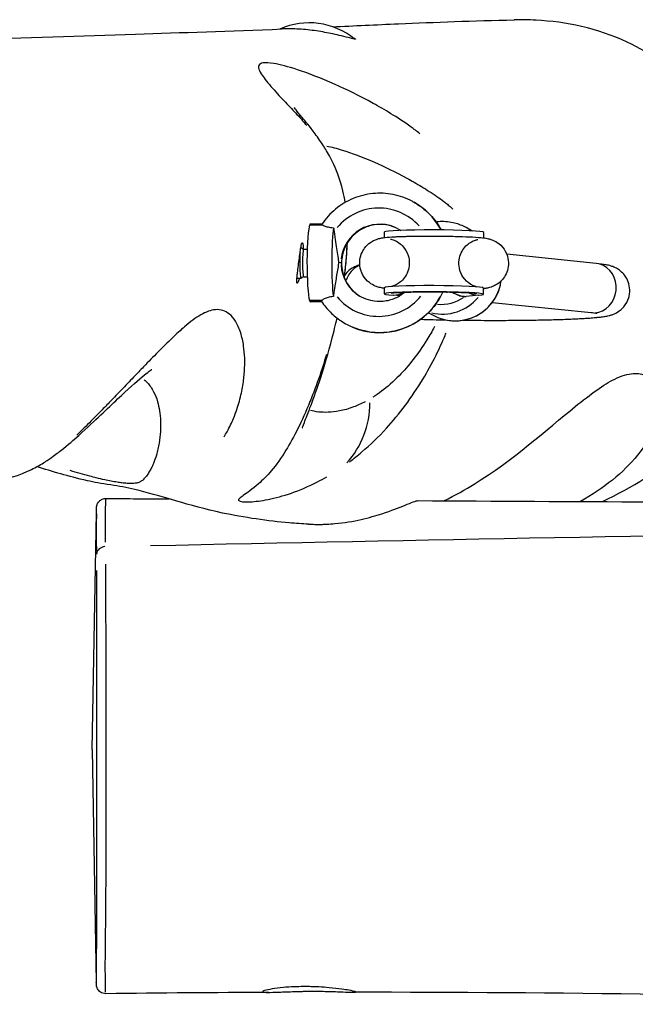
# Model space of a CAD drawing. Units: millimetres. Extents: x -3683 to 4342, y -3635 to 3565.
# Drawn here: x -1516 to -1317, y -432 to -114 of the extents above; entities that cross this region are included whole.
import ezdxf

# ---------------------------------------------------------------- set-up
doc = ezdxf.new("R2010")
doc.units = ezdxf.units.MM
doc.header["$LTSCALE"] = 45
doc.layers.add('SW_Toestellen', color=2, linetype='Continuous')

msp = doc.modelspace()

# ---------------------------------------------------------------- linework, layer by layer
at = {"layer": 'SW_Toestellen'}
for p, q in [((-1389.15, -173.12), (-1389.19, -173.1)), ((-1418.36, -180.47), (-1422.16, -180.46)), ((-1398.13, -184.79), (-1398.12, -182.99)), ((-1372.37, -181.26), (-1369.75, -182.64)), ((-1366.13, -184.92), (-1366.13, -183.12)), ((-1425.09, -188), (-1425.16, -188)), ((-1424.23, -188.5), (-1423.12, -188.5)), ((-1329.81, -193.17), (-1358.71, -190.21)), ((-1412.21, -192.96), (-1412.21, -192.96)), ((-1412.07, -193.03), (-1412.21, -192.96)), ((-1412.21, -192.97), (-1412.07, -193.04)), ((-1412.06, -193.04), (-1412.06, -193.04)), ((-1412.04, -193.06), (-1412.04, -193.06)), ((-1425.09, -198), (-1426.43, -198)), ((-1424.23, -197.5), (-1423.12, -197.5)), ((-1398.21, -202.97), (-1398.2, -200.97)), ((-1375.06, -203.06), (-1375.56, -202.8)), ((-1366.21, -203.1), (-1366.2, -201.1)), ((-1422.24, -205.44), (-1422.06, -205.53)), ((-1422.05, -205.44), (-1418.64, -205.44)), ((-1418.39, -205.53), (-1422.04, -205.54)), ((-1418.58, -205.53), (-1421.88, -205.53)), ((-1393.14, -203.55), (-1395.31, -203.4)), ((-1367.7, -203.4), (-1371.81, -203.79)), ((-1331.44, -209.08), (-1363.45, -205.81)), ((-1384, -209.04), (-1382.3, -209.94)), ((-1410.15, -212.92), (-1410.26, -212.86)), ((-1492.5, -350), (-1491.16, -273.51)), ((-1488.18, -284.53), (-1488.18, -284.53)), ((-1492.5, -350), (-1491.19, -425.18))]:
    msp.add_line(p, q, dxfattribs=at)
msp.add_arc((-1422.5, -138.7), 23.2, 50.7468, 114.0184, dxfattribs=at)
for centre, major_axis, ratio, start_param, end_param in [((-1399.72, -192.98), (13.14, 18.27), 0.996708, 5.857158, 6.390272), ((-1399.65, -193.02), (-9.15, -20.56), 0.993387, 2.511798, 3.044697), ((-1400.03, -192.75), (-11.11, -13.52), 0.997081, 2.991297, 4.704904), ((-1422.1, -193), (0, -12.5), 0.087156, 3.311391, 6.021287), ((-1422.16, -185.46), (0, -5), 0.087183, 3.141492, 3.437821), ((-1399.72, -192.98), (-9.38, -8.27), 0.997579, 3.605503, 5.454958), ((-1399.65, -193.02), (4.71, 11.58), 0.991933, 0.004929, 1.852716), ((-1414.13, -193), (0, 12.5), 0.087156, 0.429668, 2.619825), ((-1382.12, -183.06), (-16, 0.06), 0.045858, 3.141593, 6.283185), ((-1379.38, -194.52), (7.01, 13.26), 0.995139, 6.123586, 6.274785), ((-1375.29, -196.68), (7.01, 13.26), 0.995139, 6.097944, 6.111386), ((-1425.09, -193), (0, -5), 0.087156, 3.968313, 6.435306), ((-1425.09, -193), (0, 5), 0.087156, 6.131064, 6.507233), ((-1424.23, -193), (0, 4.5), 0.087156, 0.15708, 2.984513), ((-1417.2, -192.96), (5, -0.02), 0.045858, 0.11273, 0.569412), ((-1417.2, -192.96), (5, -0.02), 0.045858, 0.11273, 0.569412), ((-1399.72, -192.98), (-9.38, -8.27), 0.997579, 5.612431, 6.590037), ((-1417.04, -193.04), (5, -0.02), 0.045858, 0.004368, 0.082991), ((-1417.04, -193.04), (5, -0.02), 0.045858, 0.004377, 0.082991), ((-1399.65, -193.02), (4.71, 11.58), 0.991933, 2.009841, 2.982875), ((-1330.63, -201.12), (-0.81, -7.96), 0.905315, 0.15708, 2.984513), ((-1403.14, -201.12), (-1.32, 7.89), 0.964933, 0.270907, 1.088881), ((-1382.21, -203.04), (-16, 0.06), 0.045858, 2.705352, 6.894143), ((-1382.2, -201.04), (-16, 0.06), 0.045858, 3.141593, 6.283185), ((-1395.27, -193.41), (-0.69, -9.98), 0.818237, 0.100973, 0.481088), ((-1375.29, -196.68), (-7.01, -13.26), 0.995139, 0.095756, 1.819367), ((-1377.91, -194.38), (9.2, 0.11), 0.868369, 4.614221, 4.744146), ((-1371.77, -193.8), (0.94, -9.96), 0.905393, 5.661639, 6.174964), ((-1367.66, -193.41), (0.94, -9.96), 0.905393, 5.80561, 6.155524), ((-1379.38, -194.52), (7.01, 13.26), 0.995139, 4.711008, 4.727167), ((-1422.22, -200.45), (0, -5), 0.087183, 5.894828, 6.237121), ((-1422.04, -200.54), (0, 5), 0.087183, 3.095528, 3.141693), ((-1400.03, -192.75), (-11.11, -13.52), 0.997081, 6.093993, 7.863382), ((-1399.72, -192.98), (13.14, 18.27), 0.996708, 3.359633, 4.823679), ((-1399.65, -193.02), (-9.15, -20.56), 0.993387, 0.014055, 1.478256), ((-1379.38, -194.52), (-7.01, -13.26), 0.995139, 0.249337, 1.361609), ((-1379.64, -194.38), (-5.61, -10.61), 0.995139, 0.367316, 1.108726), ((-1431.99, -236.91), (14.83, -26.08), 0.961633, 0.303043, 1.029839), ((-1488.17, -287.18), (-3, -0.01), 0.884995, 4.790192, 6.184587)]:
    msp.add_ellipse(centre, major_axis=major_axis, ratio=ratio, start_param=start_param, end_param=end_param, dxfattribs=at)
for points, knots in [([(-1568.71, -122.87), (-1565.68, -122.7), (-1562.68, -122.54), (-1550.8, -121.9), (-1542.15, -121.48), (-1513.59, -120.19), (-1496.21, -119.7), (-1463.71, -118.65), (-1448.14, -118.18), (-1431.34, -117.48)], [0, 0, 0, 0, 10.000005, 10.000005, 40.000096, 40.000096, 111.370123, 111.370123, 171.03872, 171.03872, 171.03872, 171.03872]), ([(-1409.95, -120.24), (-1410.74, -120.05), (-1411.7, -119.81), (-1413.63, -119.35), (-1414.55, -119.15), (-1417.17, -118.6), (-1418.97, -118.28), (-1422.69, -117.77), (-1424.59, -117.59), (-1428.16, -117.42), (-1429.79, -117.42), (-1431.28, -117.48), (-1431.31, -117.48), (-1431.34, -117.48)], [-9.498977, -9.498977, -9.498977, -9.498977, -9.06143, -9.06143, -8.724553, -8.724553, -8.159267, -8.159267, -7.589167, -7.589167, -7.050378, -7.050378, -7.038973, -7.038973, -7.038973, -7.038973]), ([(-1414.94, -116.77), (-1408, -116.45), (-1400.9, -116.12), (-1381.87, -115.3), (-1369.59, -114.84), (-1356.31, -114.54)], [16.41087, 16.41087, 16.41087, 16.41087, 40.000113, 40.000113, 78.197812, 78.197812, 78.197812, 78.197812]), ([(-1277.84, -184.71), (-1279.23, -177.25), (-1281.55, -167.73), (-1288.93, -150.27), (-1293.45, -143.05), (-1305.22, -130.13), (-1312.36, -125.22), (-1329.5, -117.23), (-1339.58, -115.16), (-1351.66, -114.52), (-1354.01, -114.49), (-1356.31, -114.54)], [49.705148, 49.705148, 49.705148, 49.705148, 52.021379, 52.021379, 54.198253, 54.198253, 56.705086, 56.705086, 59.945614, 59.945614, 60.748107, 60.748107, 60.748107, 60.748107]), ([(-1408.35, -120.31), (-1407.99, -120.45), (-1407.74, -120.57), (-1407.54, -120.68), (-1407.5, -120.72), (-1407.5, -120.75), (-1407.51, -120.75), (-1407.54, -120.76), (-1407.57, -120.76), (-1407.63, -120.76), (-1407.67, -120.76), (-1407.8, -120.74), (-1407.91, -120.72), (-1408.45, -120.61), (-1409.1, -120.46), (-1409.95, -120.24)], [-1.383959, -1.383959, -1.383959, -1.383959, -1.051867, -1.051867, -0.874768, -0.874768, -0.781093, -0.781093, -0.704882, -0.704882, -0.617889, -0.617889, -0.470535, -0.470535, 0, 0, 0, 0]), ([(-1386.75, -151.28), (-1387.75, -150.48), (-1388.68, -149.78), (-1391.95, -147.42), (-1394.07, -146.06), (-1398.09, -143.59), (-1399.98, -142.51), (-1406.34, -139.01), (-1410.41, -137.04), (-1418.76, -133.32), (-1422.81, -131.78), (-1429.35, -129.63), (-1431.93, -128.97), (-1435.37, -128.39), (-1436.51, -128.32), (-1438.07, -128.53), (-1438.54, -128.8), (-1438.82, -129.44), (-1438.85, -129.7), (-1438.72, -130.54), (-1438.42, -131.2), (-1437.6, -132.53), (-1437.19, -133.13), (-1436.16, -134.46), (-1435.54, -135.21), (-1434.2, -136.76), (-1433.51, -137.53), (-1432.09, -139.07), (-1431.39, -139.81), (-1430, -141.28), (-1429.34, -141.98), (-1428.07, -143.32), (-1427.5, -143.93), (-1426.3, -145.21), (-1425.68, -145.88), (-1424.47, -147.22), (-1423.91, -147.86), (-1423.29, -148.58)], [18.731248, 18.731248, 18.731248, 18.731248, 19.522327, 19.522327, 21.629083, 21.629083, 23.735839, 23.735839, 29.027022, 29.027022, 35.642703, 35.642703, 41.683862, 41.683862, 46.144819, 46.144819, 50.370239, 50.370239, 52.547693, 52.547693, 56.368397, 56.368397, 58.922656, 58.922656, 61.544293, 61.544293, 63.751297, 63.751297, 65.501911, 65.501911, 66.867527, 66.867527, 67.859215, 67.859215, 68.762646, 68.762646, 69.446655, 69.446655, 69.446655, 69.446655]), ([(-1410.84, -173.47), (-1411.04, -172.22), (-1411.28, -170.97), (-1412.51, -165.77), (-1413.87, -162.53), (-1415.88, -158.44), (-1416.69, -157.07), (-1418.66, -153.9), (-1419.66, -152.53), (-1422.43, -148.81), (-1423.73, -147.3), (-1426.49, -143.97), (-1427.37, -142.7), (-1427.34, -142.8)], [-72.130286, -72.130286, -72.130286, -72.130286, -71.851502, -71.851502, -70.948794, -70.948794, -70.144489, -70.144489, -68.746943, -68.746943, -65.667263, -65.667263, -60.330855, -60.330855, -60.330855, -60.330855]), ([(-1416.76, -155.26), (-1415.32, -155.56), (-1413.67, -155.99), (-1408.86, -157.47), (-1405.4, -158.75), (-1398.25, -161.89), (-1394.74, -163.57), (-1389.4, -166.49), (-1387.83, -167.38), (-1384.59, -169.33), (-1382.93, -170.38), (-1380.49, -172.07), (-1379.75, -172.61), (-1378.62, -173.46), (-1378.25, -173.76), (-1377.49, -174.38), (-1377.12, -174.7), (-1376.52, -175.24), (-1376.29, -175.44), (-1376.07, -175.66)], [-39.884833, -39.884833, -39.884833, -39.884833, -35.642703, -35.642703, -29.027022, -29.027022, -23.735839, -23.735839, -21.629083, -21.629083, -19.522327, -19.522327, -18.612065, -18.612065, -18.156934, -18.156934, -17.701803, -17.701803, -17.43581, -17.43581, -17.43581, -17.43581]), ([(-1389.19, -173.1), (-1391.13, -172.07), (-1393.22, -171.33), (-1397.54, -170.49), (-1399.76, -170.39), (-1404.13, -170.84), (-1406.28, -171.38), (-1410.34, -173.07), (-1412.25, -174.21), (-1415.65, -177), (-1417.14, -178.64), (-1418.37, -180.47)], [1.086436, 1.086436, 1.086436, 1.086436, 1.379738, 1.379738, 1.673041, 1.673041, 1.966344, 1.966344, 2.259646, 2.259646, 2.552949, 2.552949, 2.552949, 2.552949]), ([(-1389.15, -173.12), (-1387.04, -174.23), (-1385.11, -175.69), (-1382.06, -178.88), (-1380.86, -180.55), (-1379.9, -182.34)], [-1.0864356, -1.0864356, -1.0864356, -1.0864356, -0.7672958, -0.7672958, -0.495295, -0.495295, -0.495295, -0.495295]), ([(-1418.32, -180.64), (-1418.31, -180.65), (-1418.3, -180.66), (-1418.16, -180.76), (-1417.93, -180.88), (-1417.29, -181.15), (-1416.88, -181.28), (-1415.96, -181.49), (-1415.37, -181.59), (-1414.58, -181.64)], [-0.7834665, -0.7834665, -0.7834665, -0.7834665, -0.7568122, -0.7568122, -0.4957388, -0.4957388, -0.2402566, -0.2402566, 0, 0, 0, 0]), ([(-1393.84, -181.95), (-1395.01, -181.34), (-1396.28, -180.91), (-1398.89, -180.49), (-1400.23, -180.49), (-1402.85, -180.91), (-1404.13, -181.34), (-1406.49, -182.58), (-1407.57, -183.38), (-1409.42, -185.3), (-1410.19, -186.4), (-1411.35, -188.79), (-1411.74, -190.08), (-1412, -191.94), (-1412.04, -192.5), (-1412.04, -193.06)], [1.088293, 1.088293, 1.088293, 1.088293, 1.40875, 1.40875, 1.730895, 1.730895, 2.051996, 2.051996, 2.371647, 2.371647, 2.690032, 2.690032, 3.007788, 3.007788, 3.141387, 3.141387, 3.141387, 3.141387]), ([(-1381.55, -179.7), (-1381.3, -179.66), (-1381.04, -179.63), (-1379.19, -179.45), (-1377.57, -179.55), (-1374.75, -180.19), (-1373.52, -180.65), (-1372.37, -181.26)], [4.563224, 4.563224, 4.563224, 4.563224, 4.6157635, 4.6157635, 4.9355431, 4.9355431, 5.1967497, 5.1967497, 5.1967497, 5.1967497]), ([(-1414.44, -182.89), (-1414.15, -185.19), (-1413.79, -187.38), (-1413.36, -189.93), (-1413.23, -190.74), (-1413.12, -191.67), (-1413.1, -191.9), (-1413.07, -192.27), (-1413.06, -192.41), (-1413.06, -192.61), (-1413.05, -192.67), (-1413.05, -192.77), (-1413.05, -192.81), (-1413.05, -192.85)], [-0.7208303, -0.7208303, -0.7208303, -0.7208303, -0.3623415, -0.3623415, -0.1426466, -0.1426466, -0.0719989, -0.0719989, -0.0288554, -0.0288554, -0.0116762, -0.0116762, -0.0000636, -0.0000636, -0.0000636, -0.0000636]), ([(-1426.46, -198.45), (-1426.45, -198.13), (-1426.41, -197.74), (-1426.33, -196.93), (-1426.29, -196.55), (-1426.16, -195.42), (-1426.06, -194.65), (-1425.86, -193.02), (-1425.75, -192.18), (-1425.55, -190.62), (-1425.45, -189.91), (-1425.28, -188.69), (-1425.2, -188.18), (-1425.05, -187.38), (-1424.99, -187.08), (-1424.9, -186.8), (-1424.88, -186.74), (-1424.82, -186.61), (-1424.79, -186.56), (-1424.75, -186.52), (-1424.73, -186.51), (-1424.71, -186.5), (-1424.7, -186.5), (-1424.68, -186.5), (-1424.67, -186.51), (-1424.64, -186.54), (-1424.62, -186.56), (-1424.57, -186.67), (-1424.53, -186.81), (-1424.44, -187.29), (-1424.4, -187.7), (-1424.38, -188.3), (-1424.38, -188.39), (-1424.38, -188.49)], [-4.111234, -4.111234, -4.111234, -4.111234, -3.931147, -3.931147, -3.78799, -3.78799, -3.542777, -3.542777, -3.29062, -3.29062, -3.057379, -3.057379, -2.843162, -2.843162, -2.653247, -2.653247, -2.586405, -2.586405, -2.493366, -2.493366, -2.449297, -2.449297, -2.415792, -2.415792, -2.379885, -2.379885, -2.324073, -2.324073, -2.173675, -2.173675, -1.948412, -1.948412, -1.90843, -1.90843, -1.90843, -1.90843]), ([(-1410.32, -187.34), (-1410.47, -190.82), (-1410.78, -193.77), (-1411.15, -196.62), (-1411.18, -196.81), (-1411.2, -197)], [73.1919567, 73.1919567, 73.1919567, 73.1919567, 74.016212, 74.016212, 74.0761065, 74.0761065, 74.0761065, 74.0761065]), ([(-1411.14, -197.78), (-1410.9, -196.03), (-1410.68, -194.15), (-1410.37, -190.58), (-1410.25, -188.99), (-1410.17, -187.01), (-1410.16, -186.74), (-1410.15, -186.47)], [-74.373174, -74.373174, -74.373174, -74.373174, -73.708688, -73.708688, -73.234206, -73.234206, -73.161193, -73.161193, -73.161193, -73.161193]), ([(-1398.2, -201.17), (-1398.59, -201.12), (-1398.96, -201.07), (-1399.73, -200.91), (-1400.03, -200.84), (-1400.86, -200.57), (-1401.31, -200.43), (-1402.63, -199.67), (-1403.38, -199.24), (-1404.86, -197.46), (-1405.46, -196.53), (-1406.08, -194.45), (-1406.2, -193.5), (-1406.11, -191.7), (-1405.92, -190.87), (-1405.35, -189.36), (-1404.96, -188.7), (-1404.07, -187.51), (-1403.59, -187.06), (-1402.56, -186.23), (-1402.1, -185.97), (-1401.22, -185.53), (-1400.86, -185.4), (-1400.2, -185.18), (-1399.93, -185.11), (-1399.25, -184.95), (-1398.94, -184.9), (-1397.72, -184.72), (-1396.88, -184.66), (-1395.5, -184.57), (-1395.15, -184.55), (-1394.41, -184.51), (-1394.02, -184.5), (-1393.2, -184.46), (-1392.78, -184.45), (-1391.9, -184.42), (-1391.45, -184.41), (-1389.43, -184.36), (-1387.71, -184.33), (-1384.17, -184.31), (-1382.36, -184.31), (-1378.8, -184.34), (-1377.05, -184.37), (-1373.75, -184.45), (-1372.2, -184.5), (-1369.4, -184.63), (-1368.18, -184.71), (-1366.33, -184.88), (-1365.75, -184.93), (-1364.47, -185.22), (-1364.2, -185.28), (-1363.46, -185.53), (-1363.01, -185.67), (-1361.69, -186.43), (-1360.94, -186.86), (-1359.46, -188.65), (-1358.86, -189.59), (-1358.25, -191.66), (-1358.13, -192.61), (-1358.22, -194.41), (-1358.41, -195.24), (-1358.99, -196.75), (-1359.38, -197.4), (-1360.27, -198.59), (-1360.75, -199.04), (-1361.78, -199.87), (-1362.24, -200.13), (-1363.12, -200.57), (-1363.47, -200.69), (-1364.14, -200.92), (-1364.41, -200.99), (-1365.08, -201.14), (-1365.4, -201.19), (-1365.88, -201.26), (-1366.04, -201.28), (-1366.2, -201.3)], [2.875768, 2.875768, 2.875768, 2.875768, 3.012199, 3.012199, 3.087433, 3.087433, 3.148309, 3.148309, 3.1907, 3.1907, 3.215107, 3.215107, 3.231167, 3.231167, 3.245937, 3.245937, 3.262662, 3.262662, 3.285023, 3.285023, 3.318275, 3.318275, 3.362666, 3.362666, 3.419697, 3.419697, 3.524957, 3.524957, 3.832914, 3.832914, 3.930839, 3.930839, 4.030823, 4.030823, 4.131223, 4.131223, 4.230194, 4.230194, 4.566215, 4.566215, 4.8946, 4.8946, 5.222088, 5.222088, 5.553409, 5.553409, 5.902205, 5.902205, 6.168441, 6.168441, 6.229666, 6.229666, 6.290201, 6.290201, 6.332515, 6.332515, 6.356818, 6.356818, 6.372855, 6.372855, 6.387628, 6.387628, 6.404376, 6.404376, 6.42679, 6.42679, 6.460127, 6.460127, 6.504572, 6.504572, 6.561745, 6.561745, 6.66763, 6.66763, 6.723727, 6.723727, 6.723727, 6.723727]), ([(-1396.25, -185.29), (-1396.25, -185.29), (-1396.25, -185.29), (-1396.24, -185.29), (-1396.21, -185.3), (-1396.11, -185.32), (-1396.05, -185.33), (-1395.85, -185.38), (-1395.69, -185.42), (-1395.22, -185.58), (-1394.97, -185.68), (-1394.23, -186.03), (-1393.75, -186.28), (-1392.77, -187.08), (-1392.45, -187.38), (-1391.56, -188.41), (-1390.94, -189.32), (-1390.28, -191.38), (-1390.14, -192.33), (-1390.2, -194.12), (-1390.38, -194.95), (-1390.92, -196.47), (-1391.3, -197.12), (-1392.16, -198.32), (-1392.63, -198.76), (-1393.61, -199.58), (-1394.06, -199.83), (-1394.83, -200.23), (-1395.12, -200.34), (-1395.57, -200.5), (-1395.72, -200.55), (-1395.88, -200.59), (-1395.91, -200.6), (-1395.94, -200.61)], [6.0860578, 6.0860578, 6.0860578, 6.0860578, 6.0990596, 6.0990596, 6.1487323, 6.1487323, 6.1832249, 6.1832249, 6.236006, 6.236006, 6.2754519, 6.2754519, 6.3142835, 6.3142835, 6.330675, 6.330675, 6.3557761, 6.3557761, 6.372018, 6.372018, 6.3867697, 6.3867697, 6.4033216, 6.4033216, 6.4252599, 6.4252599, 6.4573756, 6.4573756, 6.4963241, 6.4963241, 6.5350568, 6.5350568, 6.5456437, 6.5456437, 6.5456437, 6.5456437]), ([(-1368.45, -200.72), (-1368.53, -200.7), (-1368.62, -200.67), (-1368.92, -200.58), (-1369.14, -200.5), (-1369.78, -200.22), (-1370.18, -200.04), (-1371.31, -199.25), (-1372.07, -198.69), (-1373.33, -196.75), (-1373.79, -195.8), (-1374.18, -193.82), (-1374.21, -192.9), (-1373.98, -191.19), (-1373.73, -190.41), (-1373.07, -188.99), (-1372.65, -188.4), (-1371.72, -187.31), (-1371.25, -186.93), (-1370.29, -186.25), (-1369.88, -186.05), (-1369.23, -185.75), (-1368.99, -185.67), (-1368.61, -185.54), (-1368.47, -185.51), (-1368.24, -185.45), (-1368.16, -185.43), (-1368.04, -185.41), (-1368.02, -185.41), (-1368.02, -185.41)], [9.3370368, 9.3370368, 9.3370368, 9.3370368, 9.3659812, 9.3659812, 9.4070355, 9.4070355, 9.4455558, 9.4455558, 9.481997, 9.481997, 9.5028668, 9.5028668, 9.5181982, 9.5181982, 9.5331895, 9.5331895, 9.5509675, 9.5509675, 9.5755844, 9.5755844, 9.6110835, 9.6110835, 9.6497938, 9.6497938, 9.6895964, 9.6895964, 9.7387492, 9.7387492, 9.7966226, 9.7966226, 9.7966226, 9.7966226]), ([(-1425.02, -188.06), (-1425.01, -188.07), (-1425, -188.1), (-1424.96, -188.15), (-1424.94, -188.18), (-1424.87, -188.25), (-1424.83, -188.29), (-1424.71, -188.37), (-1424.63, -188.41), (-1424.45, -188.48), (-1424.34, -188.5), (-1424.23, -188.5)], [3.0355217, 3.0355217, 3.0355217, 3.0355217, 3.0659458, 3.0659458, 3.09637, 3.09637, 3.1267942, 3.1267942, 3.1572183, 3.1572183, 3.1876425, 3.1876425, 3.1876425, 3.1876425]), ([(-1413.05, -192.85), (-1413.05, -192.87), (-1413.05, -192.89), (-1413.05, -192.93), (-1413.05, -192.95), (-1413.06, -193.02), (-1413.06, -193.07), (-1413.06, -193.27), (-1413.07, -193.4), (-1413.17, -194.6), (-1413.42, -195.86), (-1413.97, -198.94), (-1414.27, -200.69), (-1414.52, -202.57)], [-1.456293, -1.456293, -1.456293, -1.456293, -1.443784, -1.443784, -1.43013, -1.43013, -1.394853, -1.394853, -1.301152, -1.301152, -0.571076, -0.571076, 0, 0, 0, 0]), ([(-1413.05, -192.85), (-1413.05, -192.85), (-1413.05, -192.85), (-1413.05, -192.85), (-1413.05, -192.85), (-1413.05, -192.85)], [13.6573173803, 13.6573173803, 13.6573173803, 13.6573173803, 13.6575755747, 13.6575755747, 13.657833769, 13.657833769, 13.657833769, 13.657833769]), ([(-1412.04, -193.06), (-1412.05, -193.97), (-1411.95, -194.87), (-1411.57, -196.64), (-1411.28, -197.5), (-1410.53, -199.14), (-1410.07, -199.91), (-1408.99, -201.34), (-1408.37, -202), (-1407.02, -203.14), (-1406.3, -203.64), (-1405.53, -204.05)], [-3.141387, -3.141387, -3.141387, -3.141387, -2.924141, -2.924141, -2.706895, -2.706895, -2.489649, -2.489649, -2.272403, -2.272403, -2.060253, -2.060253, -2.060253, -2.060253]), ([(-1406.14, -193.6), (-1406.57, -193.72), (-1407.04, -193.85), (-1408.28, -194.46), (-1408.87, -194.76), (-1410.09, -195.82), (-1410.56, -196.3), (-1411.03, -196.99)], [6.0366948, 6.0366948, 6.0366948, 6.0366948, 6.1031076, 6.1031076, 6.1438712, 6.1438712, 6.1645317, 6.1645317, 6.1645317, 6.1645317]), ([(-1372.8, -211.45), (-1369.79, -211.49), (-1366.71, -211.51), (-1362.61, -211.52), (-1361.56, -211.52), (-1359.48, -211.51), (-1358.43, -211.51), (-1356.36, -211.5), (-1355.33, -211.49), (-1353.32, -211.47), (-1352.33, -211.46), (-1350.38, -211.43), (-1349.41, -211.41), (-1347.51, -211.38), (-1346.57, -211.36), (-1344.74, -211.31), (-1343.84, -211.29), (-1342.11, -211.24), (-1341.27, -211.22), (-1339.63, -211.16), (-1338.83, -211.13), (-1337.28, -211.06), (-1336.53, -211.03), (-1335.1, -210.96), (-1334.41, -210.92), (-1333.12, -210.84), (-1332.51, -210.8), (-1331.28, -210.71), (-1330.67, -210.66), (-1329.52, -210.56), (-1328.99, -210.5), (-1327.99, -210.38), (-1327.52, -210.32), (-1326.62, -210.17), (-1326.18, -210.09), (-1325.39, -209.89), (-1325.09, -209.81), (-1324.44, -209.59), (-1324.11, -209.46), (-1323.21, -209.03), (-1322.62, -208.73), (-1321.27, -207.55), (-1320.6, -206.88), (-1319.59, -205.04), (-1319.22, -204.06), (-1318.95, -202.1), (-1318.99, -201.17), (-1319.32, -199.46), (-1319.63, -198.69), (-1320.37, -197.3), (-1320.82, -196.74), (-1321.77, -195.74), (-1322.23, -195.39), (-1323.12, -194.8), (-1323.51, -194.6), (-1324.31, -194.23), (-1324.67, -194.11), (-1325.66, -193.79), (-1326.15, -193.69), (-1327.64, -193.41), (-1328.63, -193.29), (-1329.81, -193.17)], [7.585857, 7.585857, 7.585857, 7.585857, 7.820882, 7.820882, 7.901143, 7.901143, 7.982435, 7.982435, 8.06371, 8.06371, 8.143929, 8.143929, 8.224545, 8.224545, 8.306161, 8.306161, 8.387726, 8.387726, 8.468206, 8.468206, 8.550305, 8.550305, 8.633326, 8.633326, 8.716194, 8.716194, 8.797901, 8.797901, 8.889493, 8.889493, 8.981182, 8.981182, 9.071673, 9.071673, 9.159689, 9.159689, 9.206508, 9.206508, 9.243967, 9.243967, 9.285126, 9.285126, 9.312377, 9.312377, 9.331384, 9.331384, 9.346656, 9.346656, 9.362257, 9.362257, 9.381205, 9.381205, 9.406086, 9.406086, 9.437532, 9.437532, 9.482664, 9.482664, 9.580361, 9.580361, 9.773844, 9.773844, 9.773844, 9.773844]), ([(-1425.66, -198), (-1425.71, -198.17), (-1425.76, -198.33), (-1425.97, -198.93), (-1426.11, -199.25), (-1426.25, -199.44), (-1426.27, -199.47), (-1426.31, -199.49), (-1426.33, -199.5), (-1426.35, -199.5), (-1426.36, -199.5), (-1426.38, -199.49), (-1426.39, -199.48), (-1426.42, -199.44), (-1426.43, -199.4), (-1426.48, -199.18), (-1426.48, -198.88), (-1426.46, -198.45)], [-0.8285279, -0.8285279, -0.8285279, -0.8285279, -0.7475672, -0.7475672, -0.4904712, -0.4904712, -0.4202566, -0.4202566, -0.3794279, -0.3794279, -0.3476567, -0.3476567, -0.3063144, -0.3063144, -0.2357172, -0.2357172, 0, 0, 0, 0]), ([(-1424.23, -197.5), (-1424.34, -197.5), (-1424.45, -197.52), (-1424.63, -197.59), (-1424.71, -197.63), (-1424.83, -197.71), (-1424.87, -197.75), (-1424.94, -197.82), (-1424.96, -197.85), (-1425, -197.9), (-1425.01, -197.93), (-1425.02, -197.94)], [0.0460498, 0.0460498, 0.0460498, 0.0460498, 0.076474, 0.076474, 0.1068982, 0.1068982, 0.1373223, 0.1373223, 0.1677465, 0.1677465, 0.1981707, 0.1981707, 0.1981707, 0.1981707]), ([(-1382.3, -209.94), (-1380.89, -210.69), (-1379.36, -211.2), (-1376.22, -211.73), (-1374.61, -211.74), (-1371.45, -211.24), (-1369.92, -210.74), (-1367.08, -209.28), (-1365.77, -208.32), (-1363.53, -206.04), (-1362.59, -204.72), (-1361.18, -201.86), (-1360.71, -200.33), (-1360.48, -198.76)], [4.228028, 4.228028, 4.228028, 4.228028, 4.547465, 4.547465, 4.867015, 4.867015, 5.186856, 5.186856, 5.507049, 5.507049, 5.827516, 5.827516, 6.144936, 6.144936, 6.144936, 6.144936]), ([(-1379.3, -202.34), (-1379.57, -202.92), (-1379.86, -203.49), (-1381.35, -206.13), (-1382.87, -208.04), (-1386.42, -211.27), (-1388.45, -212.59), (-1392.83, -214.54), (-1395.18, -215.16), (-1399.94, -215.63), (-1402.35, -215.48), (-1406.58, -214.51), (-1408.42, -213.83), (-1410.15, -212.92)], [0.427901, 0.427901, 0.427901, 0.427901, 0.513072, 0.513072, 0.833917, 0.833917, 1.154514, 1.154514, 1.474626, 1.474626, 1.794201, 1.794201, 2.055157, 2.055157, 2.055157, 2.055157]), ([(-1391.6, -202.42), (-1392.54, -203.23), (-1393.59, -203.9), (-1395.94, -204.93), (-1397.25, -205.27), (-1399.89, -205.53), (-1401.24, -205.45), (-1403.59, -204.91), (-1404.62, -204.53), (-1405.58, -204.02)], [0.856955, 0.856955, 0.856955, 0.856955, 1.153229, 1.153229, 1.472827, 1.472827, 1.793017, 1.793017, 2.055157, 2.055157, 2.055157, 2.055157]), ([(-1396.02, -202.67), (-1396.02, -202.67), (-1395.99, -202.66), (-1395.82, -202.64), (-1395.58, -202.62), (-1394.81, -202.56), (-1394.19, -202.52), (-1393.22, -202.48), (-1392.98, -202.47), (-1392.47, -202.45), (-1392.21, -202.44), (-1391.66, -202.42), (-1391.38, -202.41), (-1390.81, -202.4), (-1390.51, -202.39), (-1389.89, -202.37), (-1389.55, -202.37), (-1388.86, -202.35), (-1388.51, -202.35), (-1387.79, -202.34), (-1387.42, -202.33), (-1386.68, -202.32), (-1386.31, -202.32), (-1385.55, -202.32), (-1385.16, -202.31), (-1384.37, -202.31), (-1383.97, -202.31), (-1383.17, -202.31), (-1382.76, -202.31), (-1381.96, -202.31), (-1381.56, -202.32), (-1380.77, -202.32), (-1380.37, -202.32), (-1379.57, -202.33), (-1379.18, -202.34), (-1378.39, -202.35), (-1378, -202.36), (-1377.23, -202.37), (-1376.86, -202.38), (-1376.12, -202.39), (-1375.77, -202.4), (-1375.06, -202.42), (-1374.71, -202.43), (-1374.03, -202.45), (-1373.7, -202.46), (-1373.06, -202.49), (-1372.76, -202.5), (-1372.18, -202.52), (-1371.91, -202.53), (-1371.38, -202.56), (-1371.13, -202.57), (-1370.65, -202.6), (-1370.42, -202.61), (-1369.99, -202.64), (-1369.79, -202.65), (-1369.3, -202.69), (-1369.04, -202.71), (-1368.66, -202.74), (-1368.53, -202.76), (-1368.41, -202.77), (-1368.38, -202.78), (-1368.38, -202.78)], [6.678273, 6.678273, 6.678273, 6.678273, 6.744134, 6.744134, 6.893318, 6.893318, 7.117812, 7.117812, 7.187377, 7.187377, 7.257597, 7.257597, 7.327654, 7.327654, 7.396791, 7.396791, 7.471897, 7.471897, 7.547857, 7.547857, 7.623733, 7.623733, 7.698617, 7.698617, 7.775513, 7.775513, 7.853369, 7.853369, 7.931209, 7.931209, 8.008058, 8.008058, 8.085187, 8.085187, 8.163348, 8.163348, 8.241553, 8.241553, 8.318804, 8.318804, 8.394921, 8.394921, 8.472143, 8.472143, 8.549495, 8.549495, 8.625958, 8.625958, 8.698502, 8.698502, 8.772271, 8.772271, 8.846328, 8.846328, 8.919567, 8.919567, 9.043348, 9.043348, 9.144064, 9.144064, 9.204408, 9.204408, 9.204408, 9.204408]), ([(-1375.06, -203.06), (-1374.91, -203.14), (-1374.75, -203.22), (-1374.1, -203.51), (-1373.61, -203.64), (-1372.67, -203.82), (-1372.19, -203.83), (-1371.81, -203.79)], [1.0885462, 1.0885462, 1.0885462, 1.0885462, 1.1478896, 1.1478896, 1.3404614, 1.3404614, 1.5975123, 1.5975123, 1.5975123, 1.5975123]), ([(-1327.84, -270.01), (-1318.13, -265.44), (-1309.53, -259.77), (-1295.66, -248.52), (-1288.48, -241.42), (-1279.3, -227.21), (-1277.39, -221.51), (-1275.9, -213.13), (-1275.45, -208.88), (-1275.7, -202.75)], [23.20239, 23.20239, 23.20239, 23.20239, 30.605913, 30.605913, 37.707965, 37.707965, 43.740944, 43.740944, 47.14033, 47.14033, 47.14033, 47.14033]), ([(-1418.46, -205.44), (-1418.05, -206.06), (-1417.6, -206.66), (-1416.66, -207.81), (-1416.16, -208.37), (-1415.11, -209.42), (-1414.55, -209.92), (-1413.4, -210.86), (-1412.8, -211.31), (-1411.56, -212.13), (-1410.92, -212.51), (-1410.26, -212.86)], [-2.552635, -2.552635, -2.552635, -2.552635, -2.4531394, -2.4531394, -2.3536438, -2.3536438, -2.2541482, -2.2541482, -2.1546526, -2.1546526, -2.055157, -2.055157, -2.055157, -2.055157]), ([(-1414.67, -203.84), (-1415.28, -203.88), (-1415.86, -203.97), (-1416.86, -204.23), (-1417.27, -204.39), (-1417.96, -204.74), (-1418.21, -204.92), (-1418.38, -205.1), (-1418.4, -205.12), (-1418.42, -205.14)], [-0.7379777, -0.7379777, -0.7379777, -0.7379777, -0.5518199, -0.5518199, -0.380192, -0.380192, -0.1930089, -0.1930089, -0.1656282, -0.1656282, -0.1656282, -0.1656282]), ([(-1449.94, -249.09), (-1449.59, -248.52), (-1449.28, -247.97), (-1448.14, -245.91), (-1447.49, -244.51), (-1446.09, -241.14), (-1445.49, -239.3), (-1444.52, -235.77), (-1444.17, -234.11), (-1443.65, -230.97), (-1443.49, -229.49), (-1443.17, -224.97), (-1443.3, -222.21), (-1443.87, -218.25), (-1444.19, -216.84), (-1445.05, -214.1), (-1445.63, -212.82), (-1446.87, -210.85), (-1447.51, -210.11), (-1449.52, -208.43), (-1451.05, -207.93), (-1454.2, -208.2), (-1455.77, -208.77), (-1459.09, -210.68), (-1460.82, -211.97), (-1463.97, -214.65), (-1465.3, -215.87), (-1468.17, -218.61), (-1469.71, -220.14), (-1472.79, -223.26), (-1474.31, -224.83), (-1476.96, -227.58), (-1478.04, -228.7), (-1480.43, -231.19), (-1481.76, -232.58), (-1484.29, -235.2), (-1485.45, -236.41), (-1487.64, -238.67), (-1488.65, -239.7), (-1490.53, -241.63), (-1491.39, -242.51), (-1493.03, -244.16), (-1493.79, -244.92), (-1495.23, -246.35), (-1495.89, -246.99), (-1496.88, -247.96), (-1497.17, -248.23), (-1497.47, -248.52)], [50.677361, 50.677361, 50.677361, 50.677361, 51.363688, 51.363688, 53.336849, 53.336849, 56.351885, 56.351885, 59.485625, 59.485625, 62.619366, 62.619366, 69.586946, 69.586946, 74.113128, 74.113128, 79.460042, 79.460042, 84.012103, 84.012103, 92.682824, 92.682824, 99.890857, 99.890857, 106.585422, 106.585422, 111.029267, 111.029267, 115.601188, 115.601188, 119.634177, 119.634177, 122.237169, 122.237169, 125.195874, 125.195874, 127.544747, 127.544747, 129.370314, 129.370314, 130.774793, 130.774793, 131.8716, 131.8716, 132.706712, 132.706712, 133.032687, 133.032687, 133.032687, 133.032687]), ([(-1329.56, -209.33), (-1329.56, -209.33), (-1329.58, -209.33), (-1329.71, -209.3), (-1330.08, -209.24), (-1330.83, -209.15), (-1331.12, -209.12), (-1331.44, -209.08)], [9.5456906, 9.5456906, 9.5456906, 9.5456906, 9.5722143, 9.5722143, 9.7063835, 9.7063835, 9.7738438, 9.7738438, 9.7738438, 9.7738438]), ([(-1424.73, -246.29), (-1424.73, -246.3), (-1424.47, -245.58), (-1423.02, -241.85), (-1421.08, -237.03), (-1417.6, -226.38), (-1416.34, -222.25), (-1414.52, -215.19), (-1414, -213.09), (-1413.49, -210.78)], [-90.063582, -90.063582, -90.063582, -90.063582, -87.368206, -87.368206, -80.847069, -80.847069, -77.601961, -77.601961, -76.354997, -76.354997, -76.354997, -76.354997]), ([(-1409.43, -257.14), (-1408.11, -256.15), (-1406.79, -255.1), (-1402.83, -251.74), (-1400.18, -249.21), (-1395.49, -244.06), (-1393.44, -241.6), (-1389.5, -236.3), (-1387.6, -233.5), (-1384.31, -228.04), (-1382.91, -225.51), (-1380.54, -220.75), (-1379.55, -218.63), (-1378.5, -216.12), (-1378.4, -215.88), (-1378.3, -215.64)], [0.635325, 0.635325, 0.635325, 0.635325, 2.092505, 2.092505, 4.979162, 4.979162, 7.191556, 7.191556, 9.26257, 9.26257, 10.820544, 10.820544, 11.953351, 11.953351, 12.071176, 12.071176, 12.071176, 12.071176]), ([(-1382.03, -213.53), (-1382.84, -215.04), (-1383.66, -216.44), (-1385.94, -220.14), (-1387.42, -222.23), (-1390.43, -226.11), (-1391.96, -227.85), (-1395.41, -231.37), (-1397.3, -233.01), (-1400.06, -235.09), (-1401, -235.74), (-1401.91, -236.32)], [-10.412134, -10.412134, -10.412134, -10.412134, -9.26257, -9.26257, -7.191556, -7.191556, -4.979162, -4.979162, -2.092505, -2.092505, -0.548007, -0.548007, -0.548007, -0.548007]), ([(-1416.89, -222.54), (-1416.96, -222.77), (-1417.03, -223), (-1418.17, -226.73), (-1419.23, -229.85), (-1420.93, -234.48), (-1421.58, -236.16), (-1423.53, -240.97), (-1424.82, -243.83), (-1427.39, -249.02), (-1428.67, -251.34), (-1431.51, -255.94), (-1433.09, -258.13), (-1436.08, -261.67), (-1437.49, -263.09), (-1440.78, -265.98), (-1442.61, -267.22), (-1444.3, -268.42), (-1444.7, -268.72), (-1445.29, -269.28), (-1445.37, -269.51), (-1444.9, -270.04), (-1443.6, -270.18), (-1439.96, -269.99), (-1437.99, -269.76), (-1433.45, -268.85), (-1430.88, -268.17), (-1425.49, -266.3), (-1422.67, -265.1), (-1418.8, -263.12), (-1417.78, -262.56), (-1416.75, -261.97)], [77.901585, 77.901585, 77.901585, 77.901585, 78.038187, 78.038187, 80.161671, 80.161671, 81.49, 81.49, 84.168944, 84.168944, 86.847894, 86.847894, 90.002592, 90.002592, 92.621935, 92.621935, 96.261924, 96.261924, 97.911371, 97.911371, 100.081587, 100.081587, 104.518672, 104.518672, 107.750689, 107.750689, 110.982707, 110.982707, 114.214725, 114.214725, 115.365418, 115.365418, 115.365418, 115.365418]), ([(-1536.72, -264.61), (-1533.33, -264.6), (-1529.69, -264.38), (-1522.02, -263.21), (-1517.71, -262.19), (-1511.63, -259.46), (-1510.23, -258.69), (-1507.85, -257.28), (-1506.94, -256.66), (-1504.67, -255.09), (-1503.62, -254.28), (-1500.2, -251.58), (-1498.48, -250.06), (-1491.29, -243.63), (-1487.61, -239.99), (-1481, -233.77), (-1478.34, -231.35), (-1474.5, -228.15), (-1473.29, -227.37), (-1473.29, -227.37)], [-137.607983, -137.607983, -137.607983, -137.607983, -136.563156, -136.563156, -135.479764, -135.479764, -135.052858, -135.052858, -134.505067, -134.505067, -133.504561, -133.504561, -130.885997, -130.885997, -121.74985, -121.74985, -112.613703, -112.613703, -103.589395, -103.589395, -103.589395, -103.589395]), ([(-1379.02, -269.75), (-1375.28, -267.94), (-1372.02, -266.07), (-1356.63, -256.59), (-1345.77, -246.77), (-1331.57, -235.23), (-1327.42, -232.22), (-1321.65, -229.38), (-1319.66, -228.77), (-1316.3, -228.56), (-1314.88, -228.84), (-1312.09, -230.39), (-1310.81, -231.91), (-1308.39, -238.94), (-1309.61, -246.57), (-1321.03, -260.6), (-1327.5, -265.85), (-1334.95, -269.97)], [-39.368867, -39.368867, -39.368867, -39.368867, -37.790824, -37.790824, -30.527145, -30.527145, -26.469501, -26.469501, -23.953599, -23.953599, -21.739232, -21.739232, -18.924533, -18.924533, -12.577652, -12.577652, -8.431531, -8.431531, -8.431531, -8.431531]), ([(-1475.74, -230.72), (-1475.37, -231.01), (-1475.01, -231.34), (-1473.93, -232.5), (-1473.27, -233.45), (-1472.21, -235.51), (-1471.78, -236.57), (-1470.9, -239.59), (-1470.55, -241.71), (-1470.41, -245.14), (-1470.41, -246.26), (-1470.56, -248.6), (-1470.69, -249.83), (-1471.12, -252.37), (-1471.41, -253.67), (-1472.08, -255.92), (-1472.39, -256.83), (-1472.98, -258.24), (-1473.21, -258.73), (-1473.68, -259.67), (-1473.92, -260.11), (-1474.44, -260.95), (-1474.71, -261.35), (-1475.19, -261.98), (-1475.38, -262.21), (-1475.74, -262.61), (-1475.91, -262.78), (-1476.25, -263.08), (-1476.41, -263.22), (-1476.68, -263.42), (-1476.78, -263.49), (-1476.99, -263.62), (-1477.11, -263.68), (-1477.37, -263.81), (-1477.51, -263.86), (-1477.84, -263.96), (-1478.03, -264.01), (-1478.5, -264.09), (-1478.78, -264.12), (-1479.44, -264.16), (-1479.84, -264.17), (-1480.59, -264.16), (-1480.94, -264.14), (-1481.84, -264.08), (-1482.38, -264.03), (-1483.42, -263.9), (-1483.92, -263.83), (-1485.1, -263.65), (-1485.76, -263.53), (-1487.12, -263.27), (-1487.81, -263.13), (-1489.42, -262.77), (-1490.32, -262.56), (-1491.9, -262.17), (-1492.58, -261.99), (-1494.34, -261.53), (-1495.39, -261.24), (-1497.51, -260.64), (-1498.57, -260.33), (-1499.6, -260.02)], [-81.97755, -81.97755, -81.97755, -81.97755, -79.460042, -79.460042, -74.113128, -74.113128, -69.586946, -69.586946, -62.619366, -62.619366, -59.485625, -59.485625, -56.351885, -56.351885, -53.336849, -53.336849, -51.363688, -51.363688, -50.321822, -50.321822, -49.390526, -49.390526, -48.571433, -48.571433, -48.107526, -48.107526, -47.752339, -47.752339, -47.470714, -47.470714, -47.329902, -47.329902, -47.18909, -47.18909, -47.058324, -47.058324, -46.927559, -46.927559, -46.780457, -46.780457, -46.593312, -46.593312, -46.427235, -46.427235, -46.15987, -46.15987, -45.896663, -45.896663, -45.522377, -45.522377, -45.110349, -45.110349, -44.536733, -44.536733, -44.08066, -44.08066, -43.342499, -43.342499, -42.573501, -42.573501, -42.573501, -42.573501]), ([(-1404.41, -237.77), (-1405.71, -238.46), (-1406.96, -239.01), (-1409.76, -240.08), (-1411.27, -240.48), (-1414.03, -241.02), (-1415.28, -241.14), (-1417.52, -241.23), (-1418.51, -241.18), (-1420.48, -240.98), (-1421.37, -240.8), (-1422.05, -240.56)], [-116.54707, -116.54707, -116.54707, -116.54707, -114.214725, -114.214725, -110.982707, -110.982707, -107.750689, -107.750689, -104.518672, -104.518672, -100.352975, -100.352975, -100.352975, -100.352975]), ([(-1486.51, -264.63), (-1489.7, -264.21), (-1491.95, -263.74), (-1497.38, -262.53), (-1500.08, -261.8), (-1505.4, -260.3), (-1507.97, -259.52), (-1510.39, -258.76)], [-46.102065, -46.102065, -46.102065, -46.102065, -45.171295, -45.171295, -43.660996, -43.660996, -41.994369, -41.994369, -41.994369, -41.994369]), ([(-1422.71, -277.28), (-1424.73, -277.17), (-1426.83, -277.03), (-1435.42, -276.32), (-1443.75, -275.14), (-1456.06, -272.45), (-1461.02, -271.07), (-1470.81, -268.24), (-1475.01, -266.97), (-1481.38, -265.46), (-1483.81, -264.99), (-1486.51, -264.63)], [2.16978, 2.16978, 2.16978, 2.16978, 8.679154, 8.679154, 28.20895, 28.20895, 44.772034, 44.772034, 66.895388, 66.895388, 82.185779, 82.185779, 82.185779, 82.185779]), ([(-1491.16, -273.51), (-1491.16, -273.32), (-1491.16, -273.15), (-1491.15, -272.82), (-1491.15, -272.67), (-1491.14, -272.4), (-1491.13, -272.28), (-1491.13, -272.05), (-1491.12, -271.96), (-1491.11, -271.78), (-1491.1, -271.72), (-1491.08, -271.52), (-1491.07, -271.46), (-1491.03, -271.3), (-1491.02, -271.25), (-1490.98, -271.11), (-1490.95, -271), (-1490.82, -270.69), (-1490.74, -270.51), (-1490.45, -270.11), (-1490.35, -269.98), (-1490.08, -269.73), (-1489.94, -269.61), (-1489.5, -269.32), (-1489.14, -269.14), (-1488.51, -269.01), (-1488.3, -268.99), (-1488.08, -268.99)], [-36.10449, -36.10449, -36.10449, -36.10449, -35.837002, -35.837002, -35.569513, -35.569513, -35.302025, -35.302025, -35.034536, -35.034536, -34.900792, -34.900792, -34.850996, -34.850996, -34.834837, -34.834837, -34.811369, -34.811369, -34.792571, -34.792571, -34.784971, -34.784971, -34.779382, -34.779382, -34.770902, -34.770902, -34.767048, -34.767048, -34.767048, -34.767048]), ([(-1488.19, -283.1), (-1488.2, -279.96), (-1488.21, -277.51), (-1488.2, -274.31), (-1488.2, -273.28), (-1488.18, -271.49), (-1488.16, -270.72), (-1488.13, -269.64), (-1488.12, -269.26), (-1488.1, -269.08), (-1488.1, -269.07), (-1488.1, -269.07)], [-39.556992, -39.556992, -39.556992, -39.556992, -37.833602, -37.833602, -36.845856, -36.845856, -35.85811, -35.85811, -35.054215, -35.054215, -35.01915, -35.01915, -35.01915, -35.01915]), ([(-1422.71, -277.28), (-1422.03, -277.31), (-1421.34, -277.34), (-1420.2, -277.36), (-1419.75, -277.36), (-1418.95, -277.36), (-1418.59, -277.35), (-1417.75, -277.34), (-1417.28, -277.32), (-1415.92, -277.26), (-1415.05, -277.2), (-1411.1, -276.84), (-1408.27, -276.35), (-1403.19, -275.19), (-1400.95, -274.54), (-1395.94, -272.9), (-1393.44, -271.9), (-1389.57, -270.36), (-1387.91, -269.69), (-1387.4, -269.69)], [0.736331, 0.736331, 0.736331, 0.736331, 0.942145, 0.942145, 1.073008, 1.073008, 1.176584, 1.176584, 1.314042, 1.314042, 1.567649, 1.567649, 2.469456, 2.469456, 3.369849, 3.369849, 4.788762, 4.788762, 6.269443, 6.269443, 6.269443, 6.269443]), ([(-1491.17, -273.9), (-1491.18, -274.31), (-1491.18, -274.77), (-1491.19, -276.14), (-1491.2, -277.15), (-1491.2, -280.38), (-1491.19, -282.89), (-1491.18, -286.12)], [36.289721, 36.289721, 36.289721, 36.289721, 36.845856, 36.845856, 37.833602, 37.833602, 39.623864, 39.623864, 39.623864, 39.623864]), ([(-1491.15, -292.27), (-1491.15, -292.85), (-1491.15, -293.45), (-1491.14, -296.74), (-1491.13, -299.74), (-1491.12, -306.04), (-1491.12, -309.32), (-1491.12, -315.73), (-1491.12, -318.79), (-1491.12, -324.91), (-1491.12, -327.99), (-1491.13, -334.8), (-1491.13, -338.56), (-1491.14, -347.18), (-1491.14, -352.03), (-1491.14, -361.16), (-1491.14, -365.42), (-1491.13, -373.28), (-1491.13, -376.9), (-1491.11, -383.45), (-1491.11, -386.47), (-1491.1, -392.15), (-1491.1, -394.83), (-1491.1, -399.12), (-1491.1, -400.84), (-1491.11, -403.95), (-1491.12, -405.35), (-1491.14, -408.24), (-1491.15, -409.69), (-1491.17, -412.39), (-1491.18, -413.64), (-1491.2, -417.15), (-1491.21, -419.17), (-1491.21, -421.94), (-1491.21, -422.9), (-1491.2, -423.67)], [-0.595305, -0.595305, -0.595305, -0.595305, -0.345232, -0.345232, 0.729778, 0.729778, 1.696189, 1.696189, 2.511051, 2.511051, 3.292109, 3.292109, 4.216311, 4.216311, 5.41523, 5.41523, 6.469115, 6.469115, 7.384472, 7.384472, 8.161141, 8.161141, 8.917939, 8.917939, 9.503508, 9.503508, 10.089077, 10.089077, 10.825643, 10.825643, 11.56221, 11.56221, 13.035345, 13.035345, 14.020247, 14.020247, 14.020247, 14.020247]), ([(-1488.18, -428.28), (-1488.21, -427.5), (-1488.25, -425.88), (-1488.28, -421.97), (-1488.29, -419.91), (-1488.27, -416.33), (-1488.27, -415.05), (-1488.24, -412.29), (-1488.22, -410.8), (-1488.18, -407.78), (-1488.16, -406.31), (-1488.12, -402.97), (-1488.1, -401.1), (-1488.07, -396.43), (-1488.06, -393.54), (-1488.04, -387.53), (-1488.04, -384.4), (-1488.03, -377.63), (-1488.02, -373.93), (-1488.01, -365.87), (-1488.01, -361.52), (-1488, -352.16), (-1488, -347.17), (-1488, -338.28), (-1488, -334.39), (-1488.01, -327.31), (-1488.02, -324.1), (-1488.04, -317.7), (-1488.05, -314.48), (-1488.07, -307.74), (-1488.09, -304.29), (-1488.12, -297.66), (-1488.13, -294.51), (-1488.15, -291.21), (-1488.15, -290.7), (-1488.16, -290.21)], [-14.964218, -14.964218, -14.964218, -14.964218, -13.035345, -13.035345, -11.56221, -11.56221, -10.825643, -10.825643, -10.089077, -10.089077, -9.503508, -9.503508, -8.917939, -8.917939, -8.161141, -8.161141, -7.384472, -7.384472, -6.469115, -6.469115, -5.41523, -5.41523, -4.216311, -4.216311, -3.292109, -3.292109, -2.511051, -2.511051, -1.696189, -1.696189, -0.729778, -0.729778, 0.345232, 0.345232, 0.54561, 0.54561, 0.54561, 0.54561]), ([(-1488.12, -428.81), (-1488.44, -428.82), (-1488.77, -428.77), (-1489.35, -428.59), (-1489.61, -428.45), (-1490.08, -428.14), (-1490.26, -427.96), (-1490.6, -427.59), (-1490.7, -427.41), (-1490.88, -427.09), (-1490.93, -426.96), (-1491.01, -426.75), (-1491.04, -426.66), (-1491.08, -426.51), (-1491.1, -426.44), (-1491.12, -426.3), (-1491.13, -426.24), (-1491.16, -426.05), (-1491.16, -426), (-1491.17, -425.86), (-1491.17, -425.8), (-1491.18, -425.67), (-1491.18, -425.6), (-1491.18, -425.45), (-1491.18, -425.37), (-1491.19, -425.25), (-1491.19, -425.22), (-1491.19, -425.18)], [-15.8258755, -15.8258755, -15.8258755, -15.8258755, -15.8183227, -15.8183227, -15.810081, -15.810081, -15.7994027, -15.7994027, -15.7838302, -15.7838302, -15.7633941, -15.7633941, -15.7407013, -15.7407013, -15.7101908, -15.7101908, -15.6550587, -15.6550587, -15.4986237, -15.4986237, -15.2998931, -15.2998931, -15.1011625, -15.1011625, -14.9024319, -14.9024319, -14.8322226, -14.8322226, -14.8322226, -14.8322226]), ([(-1416.04, -426.87), (-1414.54, -427.01), (-1413.16, -427.17), (-1411.09, -427.45), (-1410.32, -427.58), (-1408.65, -427.87), (-1407.97, -428.03), (-1407.39, -428.25), (-1407.46, -428.31), (-1408.29, -428.35), (-1409, -428.33), (-1410.91, -428.26), (-1412.06, -428.2), (-1414.97, -428.1), (-1416.78, -428.05), (-1419.49, -428.01), (-1420.29, -428.01), (-1421.54, -428.01), (-1422, -428.01), (-1422.84, -428.02), (-1423.22, -428.03), (-1424.04, -428.04), (-1424.49, -428.05), (-1425.69, -428.07), (-1426.44, -428.09), (-1429.03, -428.17), (-1430.76, -428.24), (-1433.71, -428.35), (-1434.91, -428.39), (-1436.7, -428.38), (-1437.26, -428.33), (-1437.61, -428.13), (-1437.41, -427.98), (-1436.33, -427.64), (-1435.49, -427.45), (-1433.39, -427.1), (-1432.18, -426.95), (-1429.71, -426.72), (-1428.51, -426.64), (-1426.3, -426.55), (-1425.31, -426.53), (-1423.86, -426.52), (-1423.39, -426.52), (-1422.58, -426.53), (-1422.23, -426.54), (-1421.57, -426.55), (-1421.25, -426.56), (-1420.41, -426.59), (-1419.91, -426.61), (-1418.24, -426.7), (-1417.11, -426.78), (-1416.04, -426.87)], [-9.461069, -9.461069, -9.461069, -9.461069, -8.958785, -8.958785, -8.58588, -8.58588, -7.990483, -7.990483, -7.420275, -7.420275, -6.88305, -6.88305, -6.382245, -6.382245, -5.783129, -5.783129, -5.541305, -5.541305, -5.404333, -5.404333, -5.290174, -5.290174, -5.155823, -5.155823, -4.925119, -4.925119, -4.335642, -4.335642, -3.762274, -3.762274, -3.173117, -3.173117, -2.59101, -2.59101, -2.047042, -2.047042, -1.551484, -1.551484, -1.152744, -1.152744, -0.851243, -0.851243, -0.711683, -0.711683, -0.607616, -0.607616, -0.511321, -0.511321, -0.356989, -0.356989, 0, 0, 0, 0]), ([(-1110.5, -432.23), (-1143.83, -431.68), (-1177.15, -431.1), (-1276.52, -429.42), (-1342.46, -428.36), (-1408.27, -428.34)], [0, 0, 0, 0, 10.00053, 10.00053, 29.839195, 29.839195, 29.839195, 29.839195])]:
    msp.add_open_spline(points, degree=3, knots=knots, dxfattribs=at)
for points in [[(-1422.28, -180.68), (-1420.97, -180.67), (-1419.64, -180.65), (-1418.32, -180.64)], [(-1418.32, -180.64), (-1418.36, -180.54), (-1418.37, -180.48), (-1418.37, -180.47)], [(-1414.58, -181.64), (-1414.54, -182.03), (-1414.49, -182.45), (-1414.44, -182.89)], [(-1393.86, -181.94), (-1393.55, -182.1), (-1393.25, -182.28), (-1392.95, -182.47)], [(-1365.96, -184.94), (-1366.01, -184.89), (-1366.07, -184.85), (-1366.13, -184.8)], [(-1414.52, -202.57), (-1414.57, -203.01), (-1414.63, -203.44), (-1414.67, -203.84)], [(-1418.42, -205.14), (-1419.74, -205.12), (-1421.07, -205.1), (-1422.38, -205.07)], [(-1418.46, -205.44), (-1418.48, -205.4), (-1418.47, -205.3), (-1418.42, -205.14)], [(-1386.49, -211.16), (-1383.92, -211.24), (-1381.18, -211.31), (-1378.33, -211.37)], [(-1488.08, -268.99), (-1481.27, -269.05), (-1474.45, -269.1), (-1467.63, -269.15)], [(-1387.41, -269.69), (-1337.24, -269.99), (-1287.08, -270.21), (-1236.92, -270.39)], [(-1473.69, -284.21), (-1386.74, -282.3), (-1299.79, -280.71), (-1212.82, -279.44)], [(-1435.54, -428.39), (-1453.06, -428.46), (-1470.58, -428.6), (-1488.12, -428.81)]]:
    msp.add_open_spline(points, degree=3, dxfattribs=at)

doc.saveas('drawing.dxf')
